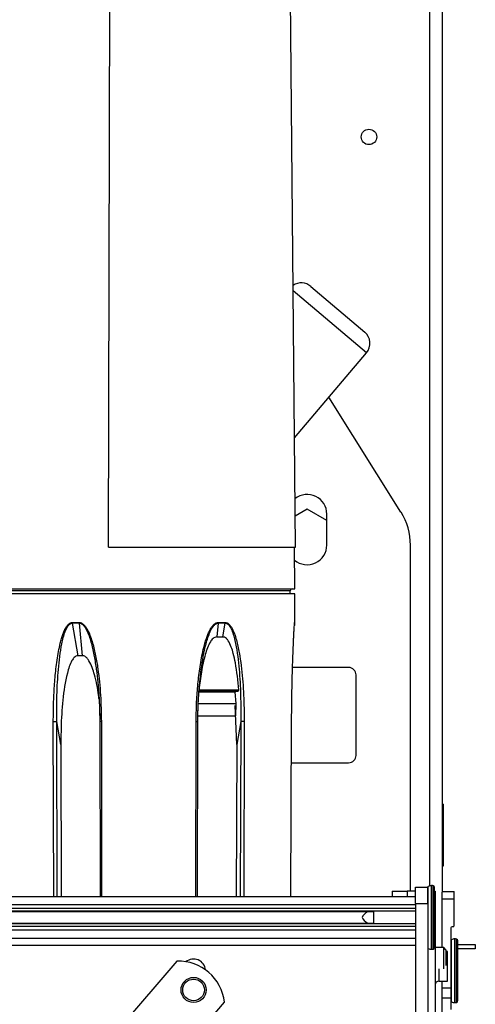
# Model space of a CAD drawing. Units: inches. Extents: x 11 to 137, y 13 to 142.
# Drawn here: x 87 to 90, y 120 to 128 of the extents above; entities that cross this region are included whole.
import ezdxf

# ---------------------------------------------------------------- set-up
doc = ezdxf.new("R2010")
doc.units = ezdxf.units.IN
doc.header["$MEASUREMENT"] = 0

msp = doc.modelspace()

# ---------------------------------------------------------------- linework, layer by layer
at = {"color": 8, "linetype": 'Continuous', "lineweight": 25}
for p, q in [((90.089, 120.9626), (90.089, 133.9132)), ((89.5762, 125.2706), (88.9839, 125.7723)), ((88.9604, 123.3478), (86.6716, 123.3478)), ((88.9959, 123.0908), (88.9964, 123.0908)), ((87.048, 120.8752), (87.044, 122.2912)), ((87.0764, 120.8752), (87.0724, 122.2913)), ((87.4326, 122.2912), (87.4347, 120.8752)), ((88.1972, 120.8752), (88.1993, 122.2912)), ((88.5595, 122.2913), (88.5555, 120.8752)), ((88.588, 122.2912), (88.584, 120.8752)), ((89.9058, 120.9192), (89.9058, 120.8752)), ((90.0767, 120.4573), (90.0767, 120.957)), ((90.1032, 120.4497), (90.1032, 120.9647)), ((90.1157, 120.4513), (90.1157, 120.9631)), ((90.132, 120.6692), (90.127, 120.6692)), ((90.2647, 120.3966), (90.2647, 120.5265)), ((90.2912, 120.4003), (90.2912, 120.5342)), ((90.3037, 120.3995), (90.3037, 120.5326)), ((90.2647, 120.0268), (90.2647, 120.3966)), ((90.2912, 120.0192), (90.2912, 120.4003)), ((90.3037, 120.0208), (90.3037, 120.3995)), ((90.162, 120.2925), (90.162, 120.1917))]:
    msp.add_line(p, q, dxfattribs=at)
at = {"color": 7, "linetype": 'Continuous', "lineweight": 25}
for p, q in [((90.191, 120.9156), (90.191, 133.9132)), ((87.4906, 123.7007), (87.5025, 128.7007)), ((89.002, 123.7007), (88.9583, 128.7007)), ((89.1272, 125.8081), (89.5622, 125.4397)), ((88.9943, 124.5836), (89.5762, 125.2706)), ((89.8559, 123.9833), (89.2725, 124.9121)), ((89.0975, 124.0075), (88.9998, 123.9511)), ((89.2562, 123.9159), (89.0975, 124.0075)), ((89.2562, 123.7177), (89.2562, 123.9677)), ((87.4906, 123.7007), (89.002, 123.7007)), ((88.997, 123.3627), (88.994, 123.7007)), ((89.9325, 120.9192), (89.9325, 123.7173)), ((87.816, 123.3227), (86.6345, 123.3227)), ((86.635, 123.3627), (88.997, 123.3627)), ((88.9974, 123.3227), (87.816, 123.3227)), ((88.9602, 123.3227), (88.9604, 123.3478)), ((88.9964, 123.0908), (88.9974, 123.3227)), ((87.197, 123.0908), (87.255, 123.0908)), ((87.1974, 123.0858), (87.2419, 122.8227)), ((87.2553, 123.0858), (87.1974, 123.0858)), ((87.281, 122.8227), (87.2553, 123.0858)), ((88.3767, 123.0858), (88.3658, 122.9748)), ((88.4346, 123.0858), (88.3767, 123.0858)), ((88.377, 123.0908), (88.4349, 123.0908)), ((88.4158, 122.9748), (88.4346, 123.0858)), ((88.3658, 122.9748), (88.4158, 122.9748)), ((87.281, 122.8227), (87.2419, 122.8227)), ((89.4325, 122.7277), (88.9788, 122.7277)), ((89.4925, 122.0177), (89.4925, 122.6677)), ((87.4054, 122.591), (87.4073, 122.5639)), ((88.2247, 122.5641), (88.2265, 122.591)), ((88.2225, 122.5476), (88.5443, 122.5476)), ((88.5151, 122.5276), (88.2231, 122.5276)), ((88.524, 122.4376), (88.5151, 122.5276)), ((88.527, 122.1052), (88.5144, 122.4215)), ((88.5208, 122.3376), (88.524, 122.4376)), ((87.105, 122.1052), (87.0724, 122.2913)), ((87.4195, 122.2913), (87.4217, 120.8752)), ((88.2103, 120.8752), (88.2124, 122.2913)), ((88.5595, 122.2913), (88.527, 122.1052)), ((88.9652, 120.8752), (88.9713, 122.2912)), ((87.105, 122.1052), (87.1084, 120.8752)), ((88.527, 122.1052), (88.5235, 120.8752)), ((88.9699, 121.9577), (89.4325, 121.9577)), ((90.191, 121.6236), (90.1985, 121.6236)), ((90.1985, 121.1236), (90.1985, 121.6236)), ((90.191, 121.1236), (90.1985, 121.1236)), ((89.7858, 120.9192), (89.7858, 120.8752)), ((89.7858, 120.9192), (89.9058, 120.9192)), ((89.972, 120.9192), (89.9058, 120.9192)), ((89.972, 120.9527), (90.072, 120.9527)), ((89.972, 120.8207), (89.972, 120.9527)), ((90.072, 120.8207), (90.072, 120.9527)), ((90.127, 120.4658), (90.127, 120.9486)), ((90.127, 120.9192), (90.132, 120.9192)), ((90.132, 120.9192), (90.132, 120.6692)), ((90.19, 120.8577), (90.19, 120.9127)), ((90.195, 120.9177), (90.285, 120.9177)), ((90.285, 120.8577), (90.285, 120.9177)), ((89.972, 120.8752), (55.472, 120.8752)), ((89.972, 120.8207), (90.072, 120.8207)), ((89.972, 120.8207), (89.972, 118.2547)), ((90.072, 120.8207), (90.072, 118.2547)), ((90.19, 120.8577), (90.285, 120.8577)), ((90.19, 120.4632), (90.19, 120.8577)), ((90.285, 120.6427), (90.285, 120.8577)), ((89.972, 120.8101), (55.472, 120.8101)), ((89.972, 120.7805), (55.472, 120.7805)), ((89.972, 120.7585), (55.472, 120.7585)), ((55.8094, 120.7558), (89.6346, 120.7558)), ((89.635, 120.6586), (89.635, 120.7558)), ((90.132, 120.6692), (90.132, 118.5432)), ((89.972, 120.6559), (55.472, 120.6559)), ((89.972, 120.6339), (55.472, 120.6339)), ((89.972, 120.6043), (55.472, 120.6043)), ((89.6346, 120.6586), (55.8094, 120.6586)), ((90.26, 120.6227), (90.26, 120.1387)), ((90.275, 120.6327), (90.27, 120.6327)), ((55.472, 120.5392), (89.972, 120.5392)), ((90.315, 120.3926), (90.315, 120.5181)), ((89.972, 120.4793), (55.472, 120.4793)), ((90.2025, 120.4632), (90.132, 120.4632)), ((90.222, 120.4437), (90.2025, 120.4632)), ((90.2025, 120.2925), (90.2025, 120.4632)), ((90.222, 120.3202), (90.222, 120.4437)), ((90.232, 120.4317), (90.222, 120.4317)), ((90.232, 120.1917), (90.232, 120.4317)), ((90.315, 120.4897), (90.457, 120.4897)), ((90.457, 120.4537), (90.315, 120.4537)), ((90.457, 120.4897), (90.457, 120.4537)), ((88.0438, 120.3538), (87.2763, 119.4612)), ((90.315, 120.0353), (90.315, 120.3926)), ((90.162, 120.1917), (90.232, 120.1917)), ((90.19, 120.1387), (90.19, 120.1917)), ((90.19, 120.1387), (90.26, 120.1387)), ((90.19, 120.0544), (90.19, 120.1387)), ((90.26, 120.1387), (90.26, 120.0544)), ((90.26, 120.0544), (90.19, 120.0544)), ((90.19, 119.4177), (90.19, 120.0544)), ((90.26, 120.0544), (90.26, 119.9627)), ((87.6611, 119.1303), (88.4286, 120.0229))]:
    msp.add_line(p, q, dxfattribs=at)
at = {"color": 7, "linetype": 'Continuous', "lineweight": 25, "flags": 128}
for points in [[(88.2123, 122.4376), (88.2543, 122.4376), (88.2955, 122.4376), (88.3359, 122.4376), (88.3755, 122.4376), (88.4141, 122.4376), (88.4518, 122.4376), (88.4885, 122.4376), (88.524, 122.4376)], [(88.2141, 122.3376), (88.2461, 122.3376), (88.2882, 122.3376), (88.3294, 122.3376), (88.3697, 122.3376), (88.4091, 122.3376), (88.4475, 122.3376), (88.4847, 122.3376), (88.5208, 122.3376)]]:
    msp.add_lwpolyline(points, dxfattribs=at)
at = {"color": 7, "linetype": 'Continuous', "lineweight": 25}
for centre, radius in [((89.597, 127.0167), 0.0625), ((88.1785, 120.1212), 0.1015), ((88.1785, 120.1212), 0.0875)]:
    msp.add_circle(centre, radius, dxfattribs=at)
for centre, radius, start, end in [((89.0496, 125.7166), 0.12, 49.73663, 123.4474), ((89.4846, 125.3482), 0.12, 319.73663, 49.73663), ((89.0975, 123.9677), 0.1587, 0, 128.54119), ((89.4325, 123.7173), 0.5, 0, 32.13092), ((89.0975, 123.7177), 0.1587, 229.76541, 0), ((88.9754, 123.3477), 0.015, 90, 179.75), ((87.2343, 123.0909), 0.0373, 180.09231, 187.93821), ((87.296, 123.0909), 0.0411, 180.08123, 187.19978), ((88.3359, 123.0909), 0.0411, 352.80022, 359.91877), ((88.3976, 123.0909), 0.0373, 352.06179, 359.90769), ((88.9759, 123.0909), 0.02, 345.00587, 359.75018), ((88.9764, 123.0909), 0.02, 345, 359.75), ((89.4325, 122.6677), 0.06, 0, 90), ((89.4325, 122.0177), 0.06, 270, 0), ((90.082, 120.9486), 0.01, 122.08995, 180), ((90.1032, 120.9147), 0.05, 90, 122.08995), ((90.1032, 120.9147), 0.05, 75.52249, 90), ((90.112, 120.9486), 0.015, 0, 75.52249), ((90.27, 120.6227), 0.01, 90, 180), ((90.275, 120.6427), 0.01, 270, 0), ((90.27, 120.5181), 0.01, 122.08995, 180), ((90.2912, 120.4842), 0.05, 90, 122.08995), ((90.2912, 120.4842), 0.05, 75.52249, 90), ((90.3, 120.5181), 0.015, 0, 75.52249), ((90.082, 120.4658), 0.01, 180, 237.91005), ((90.1032, 120.4997), 0.05, 237.91005, 270), ((90.1032, 120.4997), 0.05, 270, 284.47751), ((90.112, 120.4658), 0.015, 284.47751, 0), ((88.0562, 119.979), 0.375, 6.72373, 91.89115), ((88.1785, 120.2737), 0.0975, 5.61413, 129.32106), ((90.162, 120.1617), 0.03, 90, 180), ((90.27, 120.0353), 0.01, 180, 237.91005), ((90.2912, 120.0692), 0.05, 237.91005, 270), ((90.3, 120.0353), 0.015, 284.47751, 0), ((90.2912, 120.0692), 0.05, 270, 284.47751)]:
    msp.add_arc(centre, radius, start, end, dxfattribs=at)
for points, knots in [([(87.044, 122.2912), (87.0443, 122.3389), (87.0449, 122.4345), (87.052, 122.5763), (87.0623, 122.694), (87.0741, 122.787), (87.0854, 122.8565), (87.0975, 122.9147), (87.1095, 122.9604), (87.12, 122.9936), (87.1313, 123.0226), (87.1434, 123.0471), (87.1576, 123.0689), (87.1723, 123.0832), (87.1865, 123.0899), (87.1936, 123.0906), (87.197, 123.0908)], [0, 0, 0, 0, 0.167283, 0.335953, 0.498762, 0.583211, 0.667318, 0.74808, 0.794656, 0.83642, 0.873549, 0.907597, 0.936684, 0.970969, 0.985812, 1, 1, 1, 1]), ([(87.0724, 122.2913), (87.0721, 122.3619), (87.0714, 122.5028), (87.083, 122.7129), (87.1035, 122.8861), (87.1321, 123.0029), (87.1561, 123.0563), (87.1742, 123.0771), (87.1869, 123.0846), (87.1939, 123.0854), (87.1974, 123.0858)], [0, 0, 0, 0, 0.2521401, 0.5031541, 0.7536707, 0.87861, 0.9403569, 0.9705825, 0.9854224, 1, 1, 1, 1]), ([(87.255, 123.0908), (87.2585, 123.0906), (87.2657, 123.09), (87.2764, 123.0852), (87.2869, 123.0778), (87.2988, 123.0658), (87.3119, 123.0479), (87.3371, 123.0022), (87.3631, 122.9257), (87.3873, 122.822), (87.4105, 122.6817), (87.4285, 122.5046), (87.4312, 122.3623), (87.4326, 122.2912)], [0, 0, 0, 0, 0.014038, 0.028711, 0.044728, 0.06264, 0.091457, 0.12519, 0.250165, 0.375324, 0.500492, 0.75022, 1, 1, 1, 1]), ([(87.2553, 123.0858), (87.2589, 123.0854), (87.2661, 123.0847), (87.2796, 123.0773), (87.2994, 123.0569), (87.3275, 123.0039), (87.3535, 122.9208), (87.3758, 122.8179), (87.3976, 122.6786), (87.415, 122.5029), (87.4186, 122.3619), (87.4203, 122.2913)], [0, 0, 0, 0, 0.014482, 0.029115, 0.05888, 0.120026, 0.244607, 0.370234, 0.496202, 0.747974, 1, 1, 1, 1]), ([(88.1993, 122.2912), (88.2, 122.3389), (88.2012, 122.4345), (88.2108, 122.5763), (88.224, 122.694), (88.2388, 122.787), (88.2525, 122.8565), (88.267, 122.9147), (88.2811, 122.9604), (88.2933, 122.9936), (88.3061, 123.0226), (88.3196, 123.0471), (88.3353, 123.0689), (88.351, 123.0832), (88.3661, 123.0899), (88.3734, 123.0906), (88.377, 123.0908)], [0, 0, 0, 0, 0.167283, 0.335953, 0.498762, 0.583211, 0.667318, 0.74808, 0.794656, 0.83642, 0.873549, 0.907597, 0.936684, 0.970969, 0.985812, 1, 1, 1, 1]), ([(88.2116, 122.2913), (88.2134, 122.3619), (88.2169, 122.5028), (88.2378, 122.7129), (88.2678, 122.8861), (88.3041, 123.0029), (88.3321, 123.0563), (88.3521, 123.0771), (88.3657, 123.0846), (88.373, 123.0854), (88.3767, 123.0858)], [0, 0, 0, 0, 0.25214, 0.503154, 0.753671, 0.87861, 0.940357, 0.970583, 0.985422, 1, 1, 1, 1]), ([(88.4346, 123.0858), (88.438, 123.0854), (88.445, 123.0847), (88.4575, 123.0773), (88.4755, 123.0569), (88.4995, 123.0039), (88.5201, 122.9208), (88.5364, 122.8179), (88.5509, 122.6786), (88.5605, 122.5029), (88.5599, 122.3619), (88.5595, 122.2913)], [0, 0, 0, 0, 0.014482, 0.029115, 0.05888, 0.120026, 0.244607, 0.370234, 0.496202, 0.747974, 1, 1, 1, 1]), ([(88.4349, 123.0908), (88.4383, 123.0906), (88.4453, 123.09), (88.4554, 123.0852), (88.4652, 123.0778), (88.4763, 123.0658), (88.4881, 123.0479), (88.5107, 123.0022), (88.533, 122.9257), (88.5531, 122.822), (88.5718, 122.6817), (88.5856, 122.5046), (88.5872, 122.3623), (88.588, 122.2912)], [0, 0, 0, 0, 0.014038, 0.028711, 0.044728, 0.06264, 0.091457, 0.12519, 0.250165, 0.375324, 0.500492, 0.75022, 1, 1, 1, 1]), ([(88.9713, 122.2912), (88.9716, 122.3389), (88.9723, 122.4345), (88.9747, 122.5763), (88.9777, 122.694), (88.9806, 122.787), (88.9831, 122.8565), (88.9855, 122.9147), (88.9876, 122.9604), (88.9892, 122.9937), (88.9908, 123.0226), (88.9922, 123.0473), (88.9931, 123.0609), (88.9935, 123.0672)], [0, 0, 0, 0, 0.178591, 0.358662, 0.532476, 0.622633, 0.712426, 0.798646, 0.848371, 0.892958, 0.932597, 0.968946, 1, 1, 1, 1]), ([(88.995, 123.0854), (88.995, 123.0853), (88.9948, 123.0836), (88.9943, 123.0777), (88.9938, 123.0711), (88.9936, 123.0677)], [0, 0, 0, 0, 0.035299, 0.490699, 1, 1, 1, 1]), ([(88.3658, 122.9748), (88.3604, 122.974), (88.3495, 122.9724), (88.3311, 122.9587), (88.2993, 122.916), (88.2673, 122.8234), (88.2391, 122.6929), (88.2281, 122.5962), (88.2225, 122.5476)], [0, 0, 0, 0, 0.03884, 0.077304, 0.152848, 0.385837, 0.691065, 1, 1, 1, 1]), ([(88.5443, 122.5476), (88.5371, 122.6208), (88.5273, 122.7201), (88.5022, 122.8345), (88.4838, 122.8947), (88.4656, 122.9358), (88.4454, 122.9618), (88.4303, 122.9731), (88.4196, 122.9743), (88.4158, 122.9748)], [0, 0, 0, 0, 0.464786, 0.630695, 0.746922, 0.871332, 0.921167, 0.971541, 1, 1, 1, 1]), ([(87.2419, 122.8227), (87.2367, 122.8219), (87.2264, 122.8203), (87.2093, 122.8067), (87.1803, 122.7644), (87.1452, 122.647), (87.1167, 122.4644), (87.1065, 122.2699), (87.1054, 122.1501), (87.105, 122.1052)], [0, 0, 0, 0, 0.023767, 0.047299, 0.093556, 0.237221, 0.530076, 0.824083, 1, 1, 1, 1]), ([(87.4136, 122.4711), (87.4125, 122.4821), (87.4059, 122.5491), (87.3876, 122.6352), (87.359, 122.7277), (87.339, 122.7733), (87.3176, 122.8037), (87.3013, 122.818), (87.2879, 122.8225), (87.2822, 122.8226), (87.281, 122.8227)], [0, 0, 0, 0, 0.083444, 0.506807, 0.660991, 0.818267, 0.884172, 0.950698, 0.989859, 1, 1, 1, 1]), ([(87.4073, 122.5639), (87.4105, 122.5231), (87.4176, 122.4324), (87.4189, 122.3413), (87.4196, 122.2913)], [0, 0, 0, 0, 0.4497045, 1, 1, 1, 1]), ([(88.2124, 122.2913), (88.2131, 122.3414), (88.2144, 122.4325), (88.2215, 122.5233), (88.2247, 122.5641)], [0, 0, 0, 0, 0.5500474, 1, 1, 1, 1]), ([(88.2231, 122.5276), (88.2232, 122.5286), (88.2234, 122.5305), (88.2236, 122.5332), (88.2235, 122.5354), (88.2233, 122.537), (88.2231, 122.5376), (88.2229, 122.5376), (88.2229, 122.5376)], [0, 0, 0, 0, 0.177123, 0.354272, 0.532704, 0.728283, 0.950249, 1, 1, 1, 1]), ([(88.5245, 122.5376), (88.5233, 122.5375), (88.5208, 122.5372), (88.5176, 122.5352), (88.5156, 122.5323), (88.515, 122.5296), (88.5151, 122.5281), (88.5151, 122.5276)], [0, 0, 0, 0, 0.24804, 0.496947, 0.720415, 0.911305, 1, 1, 1, 1]), ([(88.5356, 122.5376), (88.5367, 122.5377), (88.5389, 122.5379), (88.5417, 122.5398), (88.5436, 122.5425), (88.5444, 122.5453), (88.5443, 122.547), (88.5443, 122.5476)], [0, 0, 0, 0, 0.232614, 0.465861, 0.682759, 0.883542, 1, 1, 1, 1]), ([(88.212, 122.2913), (88.2124, 122.2913), (88.2134, 122.2913), (88.2124, 122.2913), (88.2116, 122.2913)], [0, 0, 0, 0, 0.277992, 1, 1, 1, 1]), ([(88.9713, 122.2912), (88.9717, 122.2912), (88.9722, 122.2912), (88.9709, 122.2912), (88.9706, 122.2912)], [0, 0, 0, 0, 0.83095, 1, 1, 1, 1]), ([(90.195, 120.9177), (90.1947, 120.9177), (90.1941, 120.9176), (90.1931, 120.9174), (90.1918, 120.9167), (90.1903, 120.9151), (90.1901, 120.9137), (90.19, 120.9127)], [0, 0, 0, 0, 0.061832, 0.138826, 0.263961, 0.513719, 1, 1, 1, 1])]:
    msp.add_open_spline(points, degree=3, knots=knots, dxfattribs=at)
at = {"color": 8, "linetype": 'Continuous', "lineweight": 25}
for points, knots in [([(88.9935, 123.0672), (88.994, 123.0738), (88.9947, 123.0833), (88.9955, 123.0899), (88.9958, 123.0905), (88.9959, 123.0908)], [0, 0, 0, 0, 0.541495, 0.775915, 1, 1, 1, 1]), ([(88.1993, 122.2912), (88.2017, 122.2912), (88.2065, 122.2912), (88.211, 122.2912), (88.2118, 122.2913), (88.212, 122.2913)], [0, 0, 0, 0, 0.382413, 0.764826, 1, 1, 1, 1])]:
    msp.add_open_spline(points, degree=3, knots=knots, dxfattribs=at)
at = {"color": 7, "linetype": 'Continuous', "lineweight": 25}
for points in [[(88.2219, 122.5376), (88.2778, 122.5376), (88.3896, 122.5376), (88.4869, 122.5376), (88.5356, 122.5376)], [(87.044, 122.2912), (87.0462, 122.2912), (87.0506, 122.2912), (87.0587, 122.2912), (87.0666, 122.2913), (87.0705, 122.2913), (87.0724, 122.2913)], [(87.4326, 122.2912), (87.4302, 122.2912), (87.4254, 122.2912), (87.4206, 122.2912), (87.4185, 122.2913), (87.4197, 122.2913), (87.4203, 122.2913)], [(88.588, 122.2912), (88.5858, 122.2912), (88.5814, 122.2912), (88.5732, 122.2912), (88.5653, 122.2913), (88.5615, 122.2913), (88.5595, 122.2913)], [(89.5906, 120.7558), (89.5663, 120.7396), (89.5177, 120.7072), (89.5663, 120.6748), (89.5906, 120.6586)]]:
    msp.add_open_spline(points, degree=3, dxfattribs=at)

doc.saveas('drawing.dxf')
